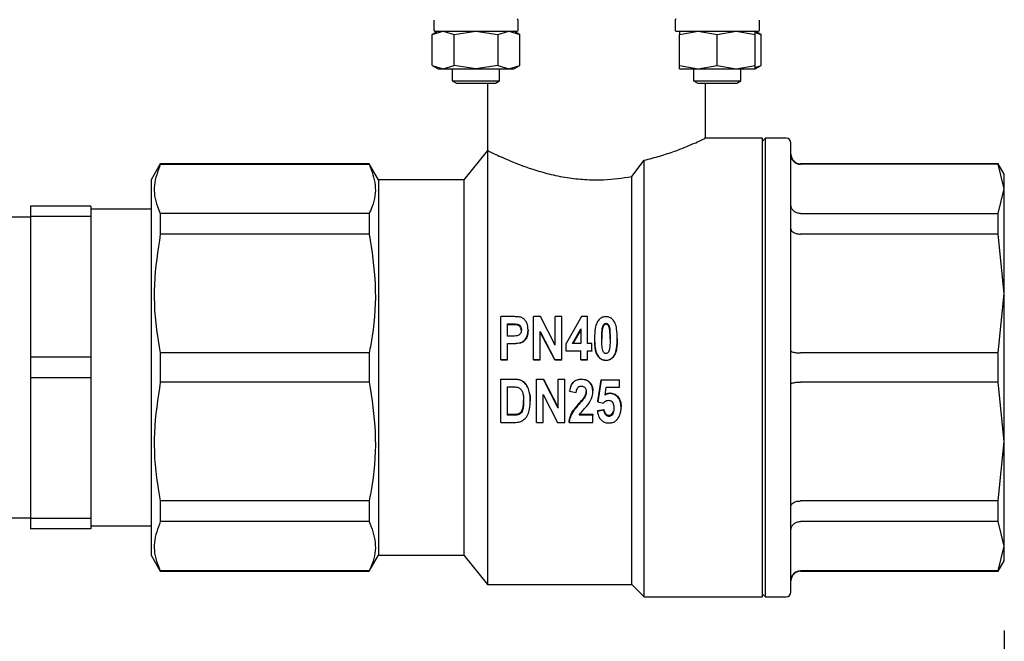
# Model space of a CAD drawing. Units: inches. Extents: x -1 to 149, y -1 to 116.
# Drawn here: x 44 to 48, y 21 to 24 of the extents above; entities that cross this region are included whole.
import ezdxf

# ---------------------------------------------------------------- set-up
doc = ezdxf.new("R2010")
doc.units = ezdxf.units.IN
doc.header["$MEASUREMENT"] = 0
doc.header["$PDSIZE"] = -1
doc.layers.add('OVERRIDDEN', color=7, linetype='Continuous')
doc.dimstyles.get("Standard").update_dxf_attribs({"dimtxt": 0.18, "dimasz": 0.18, "dimexe": 0.18, "dimexo": 0.0625, "dimgap": 0.09, "dimtad": 0, "dimtih": 1, "dimtoh": 1, "dimdec": 4, "dimzin": 0, "dimdsep": 46, "dimtxsty": 'Standard', "dimcen": 0.09, "dimadec": 0, "dimazin": 0, "dimtfac": 1, "dimtdec": 4, "dimtofl": 0, "dimtmove": 0, "dimatfit": 3, "dimfxl": 0, "dimtolj": 1, "dimtzin": 0, "dimarcsym": 0})

# ---------------------------------------------------------------- blocks, each defined once
blk = doc.blocks.new('_D')
at = {"layer": 'Defpoints', "color": 0}
for p in [(48.2342, 21.7456), (32.5259, 21.5161), (32.5259, 18.3663)]:
    blk.add_point(p, dxfattribs=at)
at = {"layer": 'OVERRIDDEN', "color": 0, "lineweight": -2}
for p, q in [((48.2342, 21.3956), (48.2342, 17.4913)), ((32.5259, 21.1661), (32.5259, 17.4913)), ((33.4359, 18.3663), (37.9183, 18.3663)), ((47.3242, 18.3663), (42.8417, 18.3663))]:
    blk.add_line(p, q, dxfattribs=at)
at = {"layer": 'OVERRIDDEN', "color": 0}
for points in [[(33.4359, 18.5179), (33.4359, 18.2146), (32.5259, 18.3663)], [(47.3242, 18.2146), (47.3242, 18.5179), (48.2342, 18.3663)]]:
    blk.add_solid(points, dxfattribs=at)
at = {"layer": 'OVERRIDDEN', "color": 0, "insert": (40.38, 18.8038), "char_height": 0.875, "attachment_point": 2}
blk.add_mtext('\\A1;(15.71)', dxfattribs=at)
blk = doc.blocks.new('_D_1')
at = {"layer": 'Defpoints', "color": 0}
for p in [(27.4349, 38.9242), (48.2342, 21.6844), (48.2342, 15.4718)]:
    blk.add_point(p, dxfattribs=at)
at = {"layer": 'OVERRIDDEN', "color": 0, "lineweight": -2}
for p, q in [((27.4349, 38.5742), (27.4349, 14.5968)), ((48.2342, 21.3344), (48.2342, 14.5968)), ((28.3449, 15.4718), (35.227, 15.4718)), ((47.3242, 15.4718), (40.442, 15.4718))]:
    blk.add_line(p, q, dxfattribs=at)
at = {"layer": 'OVERRIDDEN', "color": 0}
for points in [[(28.3449, 15.6235), (28.3449, 15.3202), (27.4349, 15.4718)], [(47.3242, 15.3202), (47.3242, 15.6235), (48.2342, 15.4718)]]:
    blk.add_solid(points, dxfattribs=at)
at = {"layer": 'OVERRIDDEN', "color": 0, "insert": (37.8345, 15.9093), "char_height": 0.875, "attachment_point": 2}
blk.add_mtext('\\A1;(20.80)', dxfattribs=at)

msp = doc.modelspace()

# ---------------------------------------------------------------- linework, layer by layer
at = {"color": 7, "linetype": 'Continuous', "lineweight": 25}
for p, q in [((45.865, 23.9305), (45.865, 23.8892)), ((46.2154, 23.8892), (46.2154, 23.9305)), ((46.8673, 23.9305), (46.8673, 23.8892)), ((47.2176, 23.8892), (47.2176, 23.9305)), ((45.8827, 23.8852), (45.8583, 23.8712)), ((45.8583, 23.8712), (45.9038, 23.8852)), ((45.9038, 23.8852), (45.9492, 23.8712)), ((45.9492, 23.8712), (46.0402, 23.8852)), ((46.0402, 23.8852), (46.1311, 23.8712)), ((46.1311, 23.8712), (46.1765, 23.8852)), ((46.1765, 23.8852), (46.222, 23.8712)), ((46.222, 23.8712), (46.1976, 23.8852)), ((46.8849, 23.8712), (46.9636, 23.8852)), ((46.885, 23.8852), (46.8849, 23.8852)), ((46.8849, 23.8851), (46.8849, 23.8712)), ((46.9636, 23.8852), (47.0424, 23.8712)), ((47.0424, 23.8712), (47.1211, 23.8852)), ((47.1211, 23.8852), (47.1998, 23.8712)), ((47.2242, 23.8712), (47.1998, 23.8852)), ((47.1998, 23.8712), (47.1998, 23.8852)), ((47.1998, 23.8787), (47.2242, 23.8712)), ((45.8583, 23.7418), (45.8583, 23.8712)), ((45.9492, 23.7418), (45.9492, 23.8712)), ((46.1311, 23.8712), (46.1311, 23.7418)), ((46.222, 23.7418), (46.222, 23.8712)), ((46.8849, 23.7418), (46.8849, 23.8712)), ((47.0424, 23.7418), (47.0424, 23.8712)), ((47.1998, 23.7418), (47.1998, 23.8712)), ((47.2242, 23.7418), (47.2242, 23.8712)), ((45.8583, 23.7418), (45.8827, 23.7277)), ((45.8583, 23.7418), (45.9038, 23.7277)), ((45.8827, 23.7277), (45.9038, 23.7277)), ((45.9038, 23.7277), (45.9492, 23.7418)), ((45.9038, 23.7277), (46.0402, 23.7277)), ((45.9417, 23.7277), (45.9417, 23.6788)), ((46.0402, 23.7277), (45.9492, 23.7418)), ((46.1311, 23.7418), (46.0402, 23.7277)), ((46.0402, 23.7277), (46.1765, 23.7277)), ((46.1311, 23.7418), (46.1765, 23.7277)), ((46.1386, 23.6788), (46.1386, 23.7277)), ((46.1765, 23.7277), (46.222, 23.7418)), ((46.1765, 23.7277), (46.1976, 23.7277)), ((46.1976, 23.7277), (46.222, 23.7418)), ((46.8849, 23.7418), (46.9636, 23.7277)), ((46.8849, 23.7277), (46.8849, 23.7418)), ((46.8849, 23.7277), (46.9636, 23.7277)), ((46.9439, 23.7277), (46.9439, 23.6788)), ((46.9636, 23.7277), (47.0424, 23.7418)), ((46.9636, 23.7277), (47.1211, 23.7277)), ((47.0424, 23.7418), (47.1211, 23.7277)), ((47.1211, 23.7277), (47.1998, 23.7418)), ((47.1211, 23.7277), (47.1998, 23.7277)), ((47.1408, 23.6788), (47.1408, 23.7277)), ((47.1998, 23.7277), (47.2242, 23.7418)), ((47.1998, 23.7277), (47.1998, 23.7418)), ((47.1998, 23.7343), (47.2242, 23.7418)), ((45.9417, 23.6788), (45.9592, 23.6687)), ((45.9417, 23.6788), (46.1386, 23.6788)), ((46.1211, 23.6687), (46.1386, 23.6788)), ((46.9439, 23.6788), (46.9614, 23.6687)), ((46.9439, 23.6788), (47.0424, 23.6788)), ((47.0424, 23.6788), (47.1408, 23.6788)), ((47.1233, 23.6687), (47.1408, 23.6788)), ((45.9592, 23.6687), (46.1211, 23.6687)), ((46.0885, 23.6687), (46.0885, 23.3892)), ((46.9614, 23.6687), (47.0424, 23.6687)), ((46.994, 23.4383), (46.994, 23.6687)), ((47.0424, 23.6687), (47.1233, 23.6687)), ((47.2302, 23.4403), (46.9896, 23.4403)), ((47.242, 23.4403), (47.2302, 23.4285)), ((47.2302, 21.5348), (47.2302, 23.4403)), ((47.3287, 23.4403), (47.242, 23.4403)), ((47.242, 22.4876), (47.242, 23.4403)), ((46.0885, 23.3892), (45.9901, 23.2671)), ((46.0885, 23.3892), (46.0885, 21.586)), ((46.6869, 23.2807), (46.7381, 23.3487)), ((46.7381, 21.5348), (46.7381, 23.3487)), ((44.7295, 23.334), (44.6909, 23.2671)), ((45.5971, 23.334), (44.7295, 23.334)), ((44.7295, 23.334), (44.7295, 23.3319)), ((44.7295, 23.3319), (45.5971, 23.3319)), ((45.6357, 23.2671), (45.5971, 23.334)), ((45.5971, 23.334), (45.5971, 23.3319)), ((48.2092, 23.334), (47.3877, 23.334)), ((48.2092, 23.3319), (47.3877, 23.3319)), ((48.2342, 23.2907), (48.2092, 23.334)), ((48.2092, 23.3319), (48.2092, 23.334)), ((48.2342, 23.2296), (48.2092, 23.3319)), ((44.6909, 23.2671), (44.6909, 21.7081)), ((45.9901, 23.2671), (45.6357, 23.2671)), ((45.6357, 23.2671), (45.6357, 21.7081)), ((45.9901, 23.2671), (45.9901, 21.7081)), ((46.6869, 21.586), (46.6869, 23.2807)), ((48.2342, 23.2296), (48.2342, 23.2907)), ((48.2092, 23.1273), (48.2342, 23.2296)), ((48.2342, 22.7949), (48.2342, 23.2296)), ((44.4409, 23.1576), (44.1909, 23.1576)), ((44.1909, 23.1576), (44.1909, 23.1145)), ((44.4409, 23.1576), (44.4409, 23.1145)), ((44.6909, 23.1451), (44.4409, 23.1451)), ((44.1909, 23.1126), (43.8309, 23.1126)), ((44.4409, 23.1145), (44.1909, 23.1145)), ((44.1909, 23.1145), (44.1909, 22.5307)), ((44.4409, 23.1145), (44.4409, 22.5307)), ((44.7295, 23.1273), (44.7295, 23.0419)), ((45.5971, 23.1273), (44.7295, 23.1273)), ((45.5971, 23.1273), (45.5971, 23.0419)), ((47.3877, 23.1273), (48.2092, 23.1273)), ((48.2092, 23.0419), (48.2092, 23.1273)), ((45.5971, 23.0419), (44.7295, 23.0419)), ((48.2092, 23.0419), (47.3877, 23.0419)), ((48.2342, 22.7949), (48.2092, 23.0419)), ((48.2092, 22.548), (48.2342, 22.7949)), ((48.2342, 22.1802), (48.2342, 22.7949)), ((46.144, 22.5198), (46.144, 22.6989)), ((46.1917, 22.6989), (46.144, 22.6989)), ((46.2797, 22.5198), (46.2797, 22.6989)), ((46.3086, 22.6989), (46.2797, 22.6989)), ((46.3695, 22.5798), (46.3086, 22.6989)), ((46.3695, 22.5798), (46.3695, 22.6989)), ((46.3971, 22.6989), (46.3695, 22.6989)), ((46.3971, 22.5198), (46.3971, 22.6989)), ((46.4789, 22.6989), (46.4155, 22.5877)), ((46.5029, 22.6989), (46.4789, 22.6989)), ((46.5029, 22.5878), (46.5029, 22.6989)), ((46.1716, 22.6181), (46.1716, 22.6691)), ((46.1716, 22.6691), (46.1874, 22.6691)), ((46.1874, 22.6652), (46.1716, 22.6652)), ((46.58, 22.6674), (46.58, 22.6714)), ((46.1896, 22.6181), (46.1716, 22.6181)), ((46.2567, 22.6442), (46.2567, 22.6408)), ((46.3073, 22.6372), (46.3672, 22.5198)), ((46.3073, 22.5198), (46.3073, 22.6372)), ((46.3672, 22.5191), (46.3073, 22.634)), ((46.4418, 22.5878), (46.4753, 22.6479)), ((46.4753, 22.6445), (46.443, 22.5878)), ((46.4753, 22.6479), (46.4753, 22.5878)), ((46.1716, 22.5878), (46.1915, 22.5878)), ((46.1716, 22.5198), (46.1716, 22.5878)), ((46.1915, 22.5856), (46.1716, 22.5856)), ((46.4155, 22.5573), (46.4155, 22.5877)), ((46.4753, 22.5878), (46.4418, 22.5878)), ((46.5213, 22.5878), (46.5029, 22.5878)), ((46.5213, 22.5573), (46.5213, 22.5878)), ((46.5331, 22.5946), (46.5331, 22.5922)), ((46.6272, 22.6087), (46.6272, 22.6061)), ((44.4409, 22.5307), (44.1909, 22.5307)), ((44.1909, 22.5307), (44.1909, 22.4445)), ((44.4409, 22.5307), (44.4409, 22.4445)), ((45.5971, 22.548), (44.7295, 22.548)), ((44.7295, 22.548), (44.7295, 22.4272)), ((45.5971, 22.548), (45.5971, 22.4272)), ((46.4155, 22.5573), (46.4753, 22.5573)), ((46.4155, 22.5559), (46.4155, 22.5573)), ((46.4753, 22.5559), (46.4155, 22.5559)), ((46.4753, 22.5198), (46.4753, 22.5573)), ((46.5029, 22.5573), (46.5213, 22.5573)), ((46.5029, 22.5198), (46.5029, 22.5573)), ((46.5213, 22.5559), (46.5029, 22.5559)), ((46.5213, 22.5573), (46.5213, 22.5559)), ((48.2092, 22.548), (47.3877, 22.548)), ((48.2092, 22.4272), (48.2092, 22.548)), ((46.144, 22.5198), (46.1716, 22.5198)), ((46.144, 22.5191), (46.144, 22.5198)), ((46.1716, 22.5191), (46.144, 22.5191)), ((46.1716, 22.5198), (46.1716, 22.5191)), ((46.2797, 22.5191), (46.2797, 22.5198)), ((46.2797, 22.5198), (46.3073, 22.5198)), ((46.3073, 22.5191), (46.2797, 22.5191)), ((46.3073, 22.5198), (46.3073, 22.5191)), ((46.3672, 22.5198), (46.3672, 22.5191)), ((46.3672, 22.5198), (46.3971, 22.5198)), ((46.3971, 22.5191), (46.3672, 22.5191)), ((46.3971, 22.5198), (46.3971, 22.5191)), ((46.4753, 22.5198), (46.5029, 22.5198)), ((46.4753, 22.5191), (46.4753, 22.5198)), ((46.5029, 22.5191), (46.4753, 22.5191)), ((46.5029, 22.5198), (46.5029, 22.5191)), ((46.5801, 22.5174), (46.5801, 22.5168)), ((47.242, 21.5348), (47.242, 22.4876)), ((44.4409, 22.4445), (44.1909, 22.4445)), ((44.1909, 22.4445), (44.1909, 21.8607)), ((44.4409, 22.4445), (44.4409, 21.8607)), ((45.5971, 22.4272), (44.7295, 22.4272)), ((46.144, 22.4391), (46.1976, 22.4391)), ((46.144, 22.4381), (46.144, 22.4391)), ((46.144, 22.2594), (46.144, 22.4381)), ((46.1976, 22.4381), (46.144, 22.4381)), ((46.1716, 22.4076), (46.1858, 22.4076)), ((46.1716, 22.2892), (46.1716, 22.4076)), ((46.2912, 22.4391), (46.3201, 22.4391)), ((46.2912, 22.4381), (46.2912, 22.4391)), ((46.3201, 22.4381), (46.2912, 22.4381)), ((46.2912, 22.2594), (46.2912, 22.4381)), ((46.3201, 22.4381), (46.3201, 22.4391)), ((46.3201, 22.4391), (46.381, 22.3218)), ((46.381, 22.3181), (46.3201, 22.4381)), ((46.381, 22.4391), (46.4086, 22.4391)), ((46.381, 22.4381), (46.381, 22.4391)), ((46.4086, 22.4381), (46.381, 22.4381)), ((46.381, 22.3181), (46.381, 22.4381)), ((46.4086, 22.4381), (46.4086, 22.4391)), ((46.4086, 22.2594), (46.4086, 22.4381)), ((46.4788, 22.4381), (46.4788, 22.4391)), ((46.5466, 22.3477), (46.5604, 22.4369)), ((46.5604, 22.4357), (46.5466, 22.3446)), ((46.5604, 22.4357), (46.5604, 22.4369)), ((46.5604, 22.4369), (46.6364, 22.4369)), ((46.6364, 22.4357), (46.5604, 22.4357)), ((46.5765, 22.3728), (46.5814, 22.4053)), ((46.5814, 22.4053), (46.6364, 22.4053)), ((46.6364, 22.4357), (46.6364, 22.4369)), ((46.6364, 22.4053), (46.6364, 22.4357)), ((48.2092, 22.4272), (47.3877, 22.4272)), ((48.2342, 22.1802), (48.2092, 22.4272)), ((46.3188, 22.3754), (46.3787, 22.2594)), ((46.3188, 22.2594), (46.3188, 22.3754)), ((46.4293, 22.3889), (46.4293, 22.391)), ((46.4293, 22.3889), (46.4569, 22.3842)), ((46.4919, 22.3642), (46.4919, 22.3669)), ((46.5259, 22.3879), (46.5259, 22.3901)), ((46.5966, 22.3795), (46.5966, 22.3818)), ((46.6273, 22.3658), (46.6273, 22.3684)), ((46.2659, 22.3463), (46.2659, 22.3493)), ((46.5466, 22.3446), (46.5466, 22.3477)), ((46.5466, 22.3446), (46.5696, 22.34)), ((46.1716, 22.2934), (46.1952, 22.2934)), ((46.1952, 22.2892), (46.1716, 22.2892)), ((46.5259, 22.2892), (46.4694, 22.2892)), ((46.472, 22.2934), (46.5259, 22.2934)), ((46.5259, 22.2934), (46.5259, 22.2892)), ((46.5259, 22.2594), (46.5259, 22.2892)), ((46.5443, 22.3092), (46.5719, 22.3137)), ((46.5719, 22.3099), (46.5443, 22.3053)), ((46.5443, 22.3092), (46.5443, 22.3053)), ((46.5719, 22.3099), (46.5719, 22.3137)), ((46.5924, 22.2846), (46.5924, 22.2889)), ((46.6433, 22.3197), (46.6433, 22.3232)), ((46.144, 22.2594), (46.1991, 22.2594)), ((46.2912, 22.2594), (46.3188, 22.2594)), ((46.3787, 22.2594), (46.4086, 22.2594)), ((46.427, 22.2594), (46.427, 22.2643)), ((46.427, 22.2594), (46.5259, 22.2594)), ((48.2092, 21.9333), (48.2342, 22.1802)), ((48.2342, 21.7456), (48.2342, 22.1802)), ((45.5971, 21.9333), (44.7295, 21.9333)), ((44.7295, 21.9333), (44.7295, 21.8479)), ((45.5971, 21.9333), (45.5971, 21.8479)), ((48.2092, 21.9333), (47.3877, 21.9333)), ((48.2092, 21.8479), (48.2092, 21.9333)), ((43.8309, 21.8626), (44.1909, 21.8626)), ((44.4409, 21.8607), (44.1909, 21.8607)), ((44.1909, 21.8607), (44.1909, 21.8176)), ((44.4409, 21.8607), (44.4409, 21.8176)), ((45.5971, 21.8479), (44.7295, 21.8479)), ((48.2092, 21.8479), (47.3877, 21.8479)), ((48.2342, 21.7456), (48.2092, 21.8479)), ((44.4409, 21.8176), (44.1909, 21.8176)), ((44.4409, 21.8301), (44.6909, 21.8301)), ((48.2092, 21.6433), (48.2342, 21.7456)), ((48.2342, 21.6844), (48.2342, 21.7456)), ((44.6909, 21.7081), (44.7295, 21.6411)), ((45.5971, 21.6411), (45.6357, 21.7081)), ((45.6357, 21.7081), (45.9901, 21.7081)), ((45.9901, 21.7081), (46.0885, 21.586)), ((48.2092, 21.6411), (48.2342, 21.6844)), ((44.7295, 21.6433), (44.7295, 21.6411)), ((45.5971, 21.6433), (44.7295, 21.6433)), ((44.7295, 21.6411), (45.5971, 21.6411)), ((45.5971, 21.6433), (45.5971, 21.6411)), ((48.2092, 21.6433), (47.3877, 21.6433)), ((47.3877, 21.6411), (48.2092, 21.6411)), ((48.2092, 21.6411), (48.2092, 21.6433)), ((46.0885, 21.586), (46.6869, 21.586)), ((46.6869, 21.586), (46.7381, 21.5348)), ((47.2302, 21.5466), (47.242, 21.5348)), ((46.7381, 21.5348), (47.2302, 21.5348)), ((47.242, 21.5348), (47.3287, 21.5348))]:
    msp.add_line(p, q, dxfattribs=at)
for centre, radius, start, end in [((46.2114, 23.9305), 0.00394, 0, 90), ((45.8689, 23.8892), 0.00394, 180, 270), ((46.2114, 23.8892), 0.00394, 270, 0), ((47.2136, 23.8892), 0.00394, 270, 0), ((47.3287, 23.4207), 0.0197, 0, 90), ((47.3877, 23.3734), 0.0394, 180, 270), ((47.3877, 21.6018), 0.0394, 90, 180), ((47.3287, 21.5545), 0.0197, 270, 0)]:
    msp.add_arc(centre, radius, start, end, dxfattribs=at)
for points, knots in [([(46.8713, 23.9344), (46.8708, 23.9344), (46.8699, 23.9343), (46.8688, 23.9336), (46.8679, 23.9326), (46.8674, 23.9315), (46.8673, 23.9308), (46.8673, 23.9305)], [0, 0, 0, 0, 0.214694, 0.429388, 0.644082, 0.858775, 1, 1, 1, 1]), ([(45.8695, 23.8852), (45.8693, 23.8852), (45.8655, 23.8852), (45.8772, 23.8852), (45.8971, 23.8852), (45.9196, 23.8852), (45.9467, 23.8852), (45.9862, 23.8852), (46.0402, 23.8852), (46.0941, 23.8852), (46.1336, 23.8852), (46.1607, 23.8852), (46.1832, 23.8852), (46.2032, 23.8852), (46.2149, 23.8852), (46.211, 23.8852), (46.2108, 23.8852)], [0, 0, 0, 0, 0.006864, 0.125096, 0.188611, 0.253432, 0.318253, 0.381768, 0.5, 0.618232, 0.681747, 0.746568, 0.811389, 0.874904, 0.993136, 1, 1, 1, 1]), ([(46.8673, 23.8892), (46.8674, 23.8887), (46.8675, 23.8878), (46.8681, 23.8867), (46.8691, 23.8858), (46.8702, 23.8853), (46.871, 23.8852), (46.8713, 23.8852)], [0, 0, 0, 0, 0.214694, 0.429388, 0.644082, 0.858775, 1, 1, 1, 1]), ([(46.8713, 23.8852), (46.8744, 23.8852), (46.8793, 23.8852), (46.9018, 23.8852), (46.9244, 23.8852), (46.9521, 23.8852), (46.992, 23.8852), (47.0462, 23.8852), (47.0999, 23.8852), (47.1389, 23.8852), (47.1656, 23.8852), (47.1872, 23.8852), (47.208, 23.8852), (47.2114, 23.8852), (47.2136, 23.8852)], [0, 0, 0, 0, 0.119878, 0.184276, 0.25, 0.315724, 0.380122, 0.5, 0.619878, 0.684276, 0.75, 0.815724, 0.880122, 1, 1, 1, 1]), ([(46.7381, 23.3487), (46.7607, 23.3544), (46.8066, 23.3659), (46.8653, 23.3859), (46.9153, 23.4052), (46.9544, 23.422), (46.98, 23.4337), (46.9954, 23.441), (46.991, 23.4389), (46.9896, 23.4383)], [0, 0, 0, 0, 0.152859, 0.310227, 0.463046, 0.620394, 0.770551, 0.925959, 1, 1, 1, 1]), ([(46.0885, 23.3892), (46.0929, 23.3869), (46.1018, 23.3824), (46.1699, 23.3501), (46.2553, 23.3165), (46.3428, 23.2911), (46.416, 23.276), (46.4931, 23.2676), (46.5849, 23.2659), (46.6485, 23.2751), (46.6869, 23.2807)], [0, 0, 0, 0, 0.163469, 0.326555, 0.499643, 0.591766, 0.686877, 0.773175, 0.862708, 1, 1, 1, 1]), ([(47.3483, 21.5545), (47.3483, 21.5575), (47.3483, 21.5637), (47.3483, 21.6068), (47.3483, 21.6576), (47.3483, 21.7218), (47.3483, 21.8231), (47.3483, 21.9479), (47.3483, 22.0576), (47.3483, 22.1698), (47.3483, 22.3135), (47.3483, 22.4876), (47.3483, 22.6617), (47.3483, 22.8054), (47.3483, 22.9175), (47.3483, 23.0273), (47.3483, 23.1521), (47.3483, 23.2534), (47.3483, 23.3175), (47.3483, 23.3684), (47.3483, 23.4114), (47.3483, 23.4176), (47.3483, 23.4207)], [0, 0, 0, 0, 0.058239, 0.119966, 0.152151, 0.184342, 0.25, 0.315658, 0.347842, 0.380034, 0.441761, 0.5, 0.558239, 0.619966, 0.652151, 0.684342, 0.75, 0.815658, 0.847842, 0.880034, 0.941761, 1, 1, 1, 1]), ([(47.3483, 23.3707), (47.3486, 23.3675), (47.349, 23.3616), (47.3527, 23.3521), (47.3584, 23.3441), (47.3658, 23.3381), (47.375, 23.3332), (47.3827, 23.3324), (47.3877, 23.3319)], [0, 0, 0, 0, 0.15764, 0.293719, 0.500429, 0.631475, 0.758543, 1, 1, 1, 1]), ([(44.7295, 23.3319), (44.7189, 23.3031), (44.6973, 23.2448), (44.7082, 23.1759), (44.7253, 23.137), (44.7295, 23.1273)], [0, 0, 0, 0, 0.423365, 0.857392, 1, 1, 1, 1]), ([(45.5971, 23.3319), (45.6077, 23.3031), (45.6293, 23.2448), (45.6184, 23.1759), (45.6013, 23.137), (45.5971, 23.1273)], [0, 0, 0, 0, 0.423365, 0.857392, 1, 1, 1, 1]), ([(47.3877, 23.1273), (47.3827, 23.1278), (47.375, 23.1285), (47.3658, 23.1328), (47.3584, 23.138), (47.3527, 23.1449), (47.349, 23.1533), (47.3486, 23.1585), (47.3483, 23.1613)], [0, 0, 0, 0, 0.241444, 0.368516, 0.499571, 0.70626, 0.842345, 1, 1, 1, 1]), ([(47.3483, 23.0628), (47.3486, 23.0611), (47.349, 23.0579), (47.3527, 23.0528), (47.3584, 23.0485), (47.3658, 23.0453), (47.375, 23.0426), (47.3827, 23.0422), (47.3877, 23.0419)], [0, 0, 0, 0, 0.157649, 0.293736, 0.500457, 0.631495, 0.758556, 1, 1, 1, 1]), ([(44.7295, 23.0419), (44.7189, 22.9724), (44.6973, 22.8317), (44.7082, 22.6653), (44.7253, 22.5713), (44.7295, 22.548)], [0, 0, 0, 0, 0.423365, 0.857392, 1, 1, 1, 1]), ([(45.5971, 23.0419), (45.6077, 22.9724), (45.6293, 22.8317), (45.6184, 22.6653), (45.6013, 22.5713), (45.5971, 22.548)], [0, 0, 0, 0, 0.423365, 0.857392, 1, 1, 1, 1]), ([(46.2266, 22.6964), (46.2236, 22.697), (46.2177, 22.6982), (46.206, 22.6988), (46.1974, 22.6989), (46.1917, 22.6989)], [0, 0, 0, 0, 0.258721, 0.516231, 1, 1, 1, 1]), ([(46.2567, 22.6442), (46.256, 22.6539), (46.255, 22.6687), (46.2447, 22.6847), (46.2357, 22.6929), (46.2292, 22.6954), (46.2266, 22.6964)], [0, 0, 0, 0, 0.447213, 0.677994, 0.873259, 1, 1, 1, 1]), ([(46.5799, 22.6989), (46.5748, 22.6984), (46.565, 22.6974), (46.5521, 22.6882), (46.5409, 22.6727), (46.5338, 22.6452), (46.5332, 22.6229), (46.5328, 22.6091)], [0, 0, 0, 0, 0.1319529, 0.2545118, 0.4074098, 0.6329319, 1, 1, 1, 1]), ([(46.6272, 22.6087), (46.6268, 22.622), (46.6263, 22.6435), (46.62, 22.67), (46.6102, 22.6856), (46.5988, 22.6951), (46.5882, 22.6986), (46.5818, 22.6989), (46.5799, 22.6989)], [0, 0, 0, 0, 0.350629, 0.566911, 0.71464, 0.832705, 0.951643, 1, 1, 1, 1]), ([(46.1874, 22.6691), (46.1944, 22.6691), (46.204, 22.669), (46.2162, 22.6668), (46.2228, 22.662), (46.2274, 22.6552), (46.229, 22.6487), (46.2291, 22.6449), (46.2291, 22.6438)], [0, 0, 0, 0, 0.369081, 0.507447, 0.647695, 0.794664, 0.937149, 1, 1, 1, 1]), ([(46.2291, 22.6404), (46.2288, 22.6437), (46.2284, 22.6496), (46.2239, 22.657), (46.218, 22.662), (46.2056, 22.6656), (46.1953, 22.6654), (46.1874, 22.6652)], [0, 0, 0, 0, 0.1775151, 0.3172421, 0.4571356, 0.5803068, 1, 1, 1, 1]), ([(46.5627, 22.6087), (46.5628, 22.6153), (46.5629, 22.6292), (46.5639, 22.6457), (46.5662, 22.658), (46.569, 22.6643), (46.5724, 22.6685), (46.5757, 22.6707), (46.5784, 22.6713), (46.5798, 22.6714), (46.58, 22.6714)], [0, 0, 0, 0, 0.284396, 0.596706, 0.709202, 0.822566, 0.887736, 0.939781, 0.991975, 1, 1, 1, 1]), ([(46.58, 22.6674), (46.5785, 22.6673), (46.5756, 22.6669), (46.5714, 22.6637), (46.5673, 22.6577), (46.564, 22.6452), (46.563, 22.6275), (46.5628, 22.6133), (46.5627, 22.6061)], [0, 0, 0, 0, 0.062388, 0.125406, 0.223582, 0.376718, 0.686882, 1, 1, 1, 1]), ([(46.58, 22.6714), (46.5814, 22.6712), (46.5843, 22.6709), (46.5884, 22.6679), (46.5923, 22.6622), (46.5959, 22.6497), (46.597, 22.6314), (46.5971, 22.6163), (46.5972, 22.6087)], [0, 0, 0, 0, 0.059749, 0.1199654, 0.2100515, 0.3522591, 0.6742346, 1, 1, 1, 1]), ([(46.5972, 22.6061), (46.5972, 22.6127), (46.5971, 22.6264), (46.596, 22.6426), (46.5937, 22.6546), (46.5909, 22.6607), (46.5875, 22.6648), (46.5839, 22.667), (46.5813, 22.6673), (46.58, 22.6674)], [0, 0, 0, 0, 0.289533, 0.597885, 0.710068, 0.8233, 0.888484, 0.942266, 1, 1, 1, 1]), ([(46.2291, 22.6438), (46.2289, 22.6404), (46.2284, 22.6344), (46.224, 22.6269), (46.2182, 22.6217), (46.2064, 22.6178), (46.1967, 22.618), (46.1896, 22.6181)], [0, 0, 0, 0, 0.185939, 0.328891, 0.471878, 0.610428, 1, 1, 1, 1]), ([(46.1915, 22.5878), (46.2012, 22.5879), (46.2156, 22.588), (46.2341, 22.5939), (46.2455, 22.6045), (46.2545, 22.6204), (46.2566, 22.6348), (46.2567, 22.6433), (46.2567, 22.6442)], [0, 0, 0, 0, 0.289399, 0.428877, 0.56891, 0.744246, 0.971988, 1, 1, 1, 1]), ([(46.2567, 22.6408), (46.2561, 22.6323), (46.255, 22.6183), (46.2455, 22.6022), (46.2348, 22.5922), (46.2164, 22.5858), (46.2017, 22.5857), (46.1915, 22.5856)], [0, 0, 0, 0, 0.259552, 0.421706, 0.557808, 0.694837, 1, 1, 1, 1]), ([(46.5328, 22.6091), (46.5332, 22.5957), (46.5337, 22.5741), (46.5398, 22.5472), (46.5496, 22.5312), (46.561, 22.5214), (46.5717, 22.5178), (46.5782, 22.5175), (46.5801, 22.5174)], [0, 0, 0, 0, 0.349934, 0.567478, 0.712337, 0.83143, 0.951385, 1, 1, 1, 1]), ([(46.5736, 22.5181), (46.5704, 22.5185), (46.5624, 22.5196), (46.5513, 22.5285), (46.5401, 22.5444), (46.5346, 22.5671), (46.534, 22.5841), (46.5338, 22.5923)], [0, 0, 0, 0, 0.1027749, 0.2576057, 0.4424279, 0.7325175, 1, 1, 1, 1]), ([(46.58, 22.5456), (46.5785, 22.5458), (46.5756, 22.5461), (46.5716, 22.5493), (46.5677, 22.555), (46.564, 22.5676), (46.563, 22.586), (46.5628, 22.6011), (46.5627, 22.6087)], [0, 0, 0, 0, 0.0609194, 0.1224116, 0.2113084, 0.3522338, 0.6742139, 1, 1, 1, 1]), ([(46.5972, 22.6087), (46.5972, 22.6021), (46.5971, 22.5882), (46.596, 22.5716), (46.5938, 22.5591), (46.591, 22.5527), (46.5876, 22.5485), (46.5842, 22.5462), (46.5815, 22.5457), (46.5801, 22.5456), (46.58, 22.5456)], [0, 0, 0, 0, 0.2848, 0.596488, 0.709363, 0.823236, 0.887723, 0.940356, 0.993139, 1, 1, 1, 1]), ([(46.5801, 22.5174), (46.5851, 22.518), (46.5949, 22.519), (46.6079, 22.5285), (46.6191, 22.5443), (46.6262, 22.5723), (46.6268, 22.5948), (46.6272, 22.6087)], [0, 0, 0, 0, 0.1317142, 0.254037, 0.4065631, 0.6325147, 1, 1, 1, 1]), ([(46.6272, 22.6061), (46.6268, 22.5928), (46.6262, 22.5717), (46.6198, 22.5453), (46.61, 22.53), (46.5988, 22.5206), (46.5883, 22.5171), (46.582, 22.5169), (46.5801, 22.5168)], [0, 0, 0, 0, 0.356976, 0.565414, 0.714773, 0.831668, 0.949201, 1, 1, 1, 1]), ([(47.3483, 22.5572), (47.3486, 22.5565), (47.349, 22.5551), (47.3527, 22.5528), (47.3584, 22.5509), (47.3658, 22.5495), (47.375, 22.5483), (47.3827, 22.5481), (47.3877, 22.548)], [0, 0, 0, 0, 0.157664, 0.293756, 0.500457, 0.631505, 0.758568, 1, 1, 1, 1]), ([(44.7295, 22.4272), (44.7189, 22.3577), (44.6973, 22.217), (44.7082, 22.0506), (44.7253, 21.9566), (44.7295, 21.9333)], [0, 0, 0, 0, 0.423365, 0.857392, 1, 1, 1, 1]), ([(45.5971, 22.4272), (45.6077, 22.3577), (45.6293, 22.217), (45.6184, 22.0506), (45.6013, 21.9566), (45.5971, 21.9333)], [0, 0, 0, 0, 0.423365, 0.857392, 1, 1, 1, 1]), ([(46.1858, 22.4076), (46.1891, 22.4076), (46.195, 22.4075), (46.2036, 22.4072), (46.2088, 22.4064), (46.2113, 22.406)], [0, 0, 0, 0, 0.388158, 0.693157, 1, 1, 1, 1]), ([(46.1976, 22.4391), (46.2051, 22.439), (46.2177, 22.4388), (46.2343, 22.4323), (46.2455, 22.4229), (46.2499, 22.4148), (46.2518, 22.4112)], [0, 0, 0, 0, 0.343228, 0.577674, 0.811589, 1, 1, 1, 1]), ([(46.2659, 22.3463), (46.2654, 22.3597), (46.2646, 22.3819), (46.2544, 22.4094), (46.2416, 22.4254), (46.2279, 22.4346), (46.213, 22.4377), (46.2029, 22.438), (46.1976, 22.4381)], [0, 0, 0, 0, 0.306876, 0.510443, 0.658648, 0.768453, 0.878499, 1, 1, 1, 1]), ([(46.2113, 22.406), (46.2146, 22.4049), (46.2213, 22.4026), (46.2296, 22.3942), (46.2355, 22.3814), (46.238, 22.3653), (46.2382, 22.3536), (46.2383, 22.3477)], [0, 0, 0, 0, 0.144751, 0.301455, 0.491824, 0.742327, 1, 1, 1, 1]), ([(46.4788, 22.4381), (46.472, 22.4376), (46.4605, 22.4367), (46.4463, 22.4287), (46.4364, 22.417), (46.4312, 22.403), (46.4298, 22.393), (46.4293, 22.3889)], [0, 0, 0, 0, 0.259835, 0.43512, 0.610948, 0.839455, 1, 1, 1, 1]), ([(46.4343, 22.4087), (46.4349, 22.4117), (46.4365, 22.4191), (46.4449, 22.4286), (46.4576, 22.4365), (46.4697, 22.439), (46.4771, 22.4391), (46.4788, 22.4391)], [0, 0, 0, 0, 0.1528416, 0.3865018, 0.6202638, 0.9151983, 1, 1, 1, 1]), ([(46.4569, 22.3842), (46.4572, 22.3874), (46.4578, 22.3938), (46.4611, 22.4018), (46.4662, 22.407), (46.4718, 22.4096), (46.476, 22.4098), (46.4782, 22.4099)], [0, 0, 0, 0, 0.256809, 0.516911, 0.671242, 0.825988, 1, 1, 1, 1]), ([(46.4782, 22.4099), (46.4807, 22.4097), (46.4854, 22.4094), (46.4912, 22.4059), (46.4952, 22.4012), (46.4979, 22.3944), (46.4982, 22.3892), (46.4983, 22.3861)], [0, 0, 0, 0, 0.216117, 0.388997, 0.561759, 0.736599, 1, 1, 1, 1]), ([(46.4788, 22.4391), (46.4857, 22.4386), (46.4968, 22.4378), (46.5101, 22.4295), (46.5184, 22.4188), (46.5247, 22.4056), (46.5255, 22.3954), (46.5259, 22.3901)], [0, 0, 0, 0, 0.266233, 0.43246, 0.598581, 0.792211, 1, 1, 1, 1]), ([(46.5259, 22.3879), (46.5253, 22.3947), (46.5239, 22.4083), (46.5144, 22.4242), (46.5022, 22.4337), (46.4905, 22.4376), (46.4825, 22.4379), (46.4788, 22.4381)], [0, 0, 0, 0, 0.263029, 0.53055, 0.692854, 0.854364, 1, 1, 1, 1]), ([(47.3483, 22.4179), (47.3486, 22.4187), (47.349, 22.4201), (47.3527, 22.4224), (47.3584, 22.4243), (47.3658, 22.4257), (47.375, 22.4269), (47.3827, 22.4271), (47.3877, 22.4272)], [0, 0, 0, 0, 0.157649, 0.293736, 0.500457, 0.631495, 0.758556, 1, 1, 1, 1]), ([(46.2625, 22.3797), (46.2635, 22.3762), (46.2662, 22.3662), (46.266, 22.3559), (46.2659, 22.3493)], [0, 0, 0, 0, 0.3601619, 1, 1, 1, 1]), ([(46.4688, 22.3389), (46.471, 22.3414), (46.4754, 22.3463), (46.4835, 22.3554), (46.4887, 22.3625), (46.4919, 22.3669)], [0, 0, 0, 0, 0.2748419, 0.549697, 1, 1, 1, 1]), ([(46.4919, 22.3669), (46.4933, 22.3696), (46.4959, 22.3743), (46.498, 22.3816), (46.4982, 22.3861), (46.4983, 22.3883)], [0, 0, 0, 0, 0.412465, 0.701844, 1, 1, 1, 1]), ([(46.4983, 22.3861), (46.4982, 22.3836), (46.4979, 22.3786), (46.4956, 22.3711), (46.4931, 22.3666), (46.4919, 22.3642)], [0, 0, 0, 0, 0.326297, 0.658165, 1, 1, 1, 1]), ([(46.4926, 22.3188), (46.497, 22.3237), (46.5098, 22.3382), (46.5239, 22.3615), (46.5254, 22.3811), (46.5259, 22.3879)], [0, 0, 0, 0, 0.253885, 0.741597, 1, 1, 1, 1]), ([(46.5765, 22.3752), (46.5789, 22.3767), (46.5837, 22.3796), (46.5907, 22.3815), (46.5951, 22.3818), (46.5966, 22.3818)], [0, 0, 0, 0, 0.391216, 0.785111, 1, 1, 1, 1]), ([(46.5966, 22.3795), (46.5945, 22.3794), (46.5907, 22.3792), (46.5837, 22.3771), (46.5793, 22.3745), (46.5765, 22.3728)], [0, 0, 0, 0, 0.290656, 0.535087, 1, 1, 1, 1]), ([(46.5966, 22.3818), (46.6022, 22.3813), (46.6128, 22.3802), (46.6225, 22.3733), (46.6267, 22.3691), (46.6273, 22.3684)], [0, 0, 0, 0, 0.481239, 0.915609, 1, 1, 1, 1]), ([(46.6273, 22.3658), (46.6231, 22.3695), (46.6157, 22.3763), (46.6041, 22.3793), (46.5982, 22.3795), (46.5966, 22.3795)], [0, 0, 0, 0, 0.483726, 0.861586, 1, 1, 1, 1]), ([(46.6273, 22.3684), (46.6314, 22.3629), (46.6396, 22.3519), (46.6429, 22.3355), (46.6432, 22.326), (46.6433, 22.3232)], [0, 0, 0, 0, 0.411562, 0.829845, 1, 1, 1, 1]), ([(46.6433, 22.3197), (46.643, 22.3247), (46.6425, 22.3372), (46.6371, 22.3535), (46.6299, 22.3626), (46.6273, 22.3658)], [0, 0, 0, 0, 0.30728, 0.756801, 1, 1, 1, 1]), ([(46.1952, 22.2934), (46.1965, 22.2934), (46.1982, 22.2934), (46.2013, 22.2935), (46.2033, 22.2936), (46.2051, 22.2937), (46.2058, 22.2938), (46.2069, 22.2939), (46.2083, 22.2941), (46.2099, 22.2943), (46.2136, 22.2949), (46.2196, 22.2966), (46.2268, 22.3014), (46.2339, 22.3119), (46.2377, 22.329), (46.2381, 22.3432), (46.2383, 22.3506)], [0, 0, 0, 0, 0.047687, 0.059608, 0.107293, 0.119214, 0.122195, 0.134117, 0.15796, 0.169882, 0.193727, 0.289839, 0.386206, 0.491781, 0.735823, 1, 1, 1, 1]), ([(46.2383, 22.3477), (46.2383, 22.3463), (46.2382, 22.3396), (46.2377, 22.3269), (46.2348, 22.3124), (46.2299, 22.3012), (46.2236, 22.2948), (46.2162, 22.2911), (46.2104, 22.2901), (46.2071, 22.2897), (46.2063, 22.2896), (46.206, 22.2896), (46.2059, 22.2896), (46.2057, 22.2896), (46.2055, 22.2895), (46.2049, 22.2895), (46.2032, 22.2894), (46.1999, 22.2892), (46.1969, 22.2892), (46.1952, 22.2892)], [0, 0, 0, 0, 0.047042, 0.235378, 0.447455, 0.564416, 0.661569, 0.758397, 0.845209, 0.866798, 0.872195, 0.874893, 0.876243, 0.876917, 0.879616, 0.885013, 0.895807, 0.938984, 1, 1, 1, 1]), ([(46.1991, 22.2594), (46.2072, 22.2598), (46.2209, 22.2604), (46.2384, 22.2692), (46.2521, 22.2833), (46.2636, 22.3094), (46.265, 22.332), (46.2659, 22.3463)], [0, 0, 0, 0, 0.189612, 0.32358, 0.457199, 0.657048, 1, 1, 1, 1]), ([(46.427, 22.2643), (46.4294, 22.2758), (46.4335, 22.2957), (46.4514, 22.3193), (46.4629, 22.3323), (46.4688, 22.3389)], [0, 0, 0, 0, 0.40267, 0.698434, 1, 1, 1, 1]), ([(46.4688, 22.3357), (46.4599, 22.3257), (46.4439, 22.3077), (46.43, 22.2809), (46.4278, 22.2649), (46.427, 22.2594)], [0, 0, 0, 0, 0.446846, 0.811116, 1, 1, 1, 1]), ([(46.4919, 22.3642), (46.49, 22.3615), (46.4862, 22.356), (46.4784, 22.3466), (46.4725, 22.3399), (46.4688, 22.3357)], [0, 0, 0, 0, 0.271871, 0.54314, 1, 1, 1, 1]), ([(46.5696, 22.34), (46.5711, 22.3417), (46.5749, 22.3459), (46.5823, 22.3506), (46.5885, 22.3513), (46.5914, 22.3516)], [0, 0, 0, 0, 0.276383, 0.667576, 1, 1, 1, 1]), ([(46.5914, 22.3516), (46.5936, 22.3514), (46.598, 22.351), (46.6041, 22.3474), (46.6093, 22.3412), (46.6129, 22.3313), (46.6132, 22.3235), (46.6133, 22.319)], [0, 0, 0, 0, 0.147254, 0.29544, 0.468159, 0.686697, 1, 1, 1, 1]), ([(46.4694, 22.2892), (46.471, 22.292), (46.4742, 22.2977), (46.4825, 22.3073), (46.4886, 22.3142), (46.4926, 22.3188)], [0, 0, 0, 0, 0.260769, 0.52143, 1, 1, 1, 1]), ([(46.5443, 22.3053), (46.5459, 22.2968), (46.5485, 22.2833), (46.5603, 22.2683), (46.5733, 22.26), (46.5848, 22.2573), (46.5913, 22.2572), (46.5929, 22.2572)], [0, 0, 0, 0, 0.3408994, 0.5425836, 0.7445864, 0.9376686, 1, 1, 1, 1]), ([(46.5719, 22.3137), (46.5726, 22.3095), (46.5737, 22.3026), (46.5791, 22.2949), (46.5847, 22.2905), (46.5894, 22.2891), (46.5919, 22.2889), (46.5924, 22.2889)], [0, 0, 0, 0, 0.359187, 0.592843, 0.788785, 0.957793, 1, 1, 1, 1]), ([(46.5924, 22.2846), (46.5903, 22.2848), (46.5862, 22.2853), (46.5805, 22.2894), (46.5753, 22.2958), (46.5728, 22.3033), (46.5721, 22.3083), (46.5719, 22.3099)], [0, 0, 0, 0, 0.17053, 0.342033, 0.570456, 0.86243, 1, 1, 1, 1]), ([(46.6133, 22.319), (46.6131, 22.3122), (46.6127, 22.302), (46.6065, 22.2913), (46.6007, 22.2865), (46.596, 22.2847), (46.5932, 22.2846), (46.5924, 22.2846)], [0, 0, 0, 0, 0.447907, 0.677357, 0.811146, 0.945969, 1, 1, 1, 1]), ([(46.5924, 22.2889), (46.5944, 22.2891), (46.5984, 22.2895), (46.6042, 22.2933), (46.6093, 22.2994), (46.6109, 22.305), (46.6117, 22.308)], [0, 0, 0, 0, 0.202103, 0.405197, 0.680347, 1, 1, 1, 1]), ([(46.5929, 22.2572), (46.5985, 22.2576), (46.6086, 22.2584), (46.6216, 22.2659), (46.6332, 22.2794), (46.6417, 22.2979), (46.6428, 22.3132), (46.6433, 22.3197)], [0, 0, 0, 0, 0.183091, 0.333596, 0.483646, 0.781361, 1, 1, 1, 1]), ([(47.3483, 21.9124), (47.3486, 21.9141), (47.349, 21.9173), (47.3527, 21.9224), (47.3584, 21.9267), (47.3658, 21.9299), (47.375, 21.9326), (47.3827, 21.933), (47.3877, 21.9333)], [0, 0, 0, 0, 0.157664, 0.293756, 0.500457, 0.631505, 0.758568, 1, 1, 1, 1]), ([(44.7295, 21.8479), (44.7189, 21.8191), (44.6973, 21.7608), (44.7082, 21.6919), (44.7253, 21.6529), (44.7295, 21.6433)], [0, 0, 0, 0, 0.423365, 0.857392, 1, 1, 1, 1]), ([(45.5971, 21.8479), (45.6077, 21.8191), (45.6293, 21.7608), (45.6184, 21.6919), (45.6013, 21.6529), (45.5971, 21.6433)], [0, 0, 0, 0, 0.423365, 0.857392, 1, 1, 1, 1]), ([(47.3483, 21.8139), (47.3486, 21.8167), (47.349, 21.8219), (47.3527, 21.8302), (47.3584, 21.8372), (47.3658, 21.8424), (47.375, 21.8467), (47.3827, 21.8474), (47.3877, 21.8479)], [0, 0, 0, 0, 0.157649, 0.293736, 0.500457, 0.631495, 0.758556, 1, 1, 1, 1]), ([(47.3483, 21.6045), (47.3486, 21.6077), (47.349, 21.6136), (47.3527, 21.6231), (47.3584, 21.6311), (47.3658, 21.637), (47.375, 21.6419), (47.3827, 21.6428), (47.3877, 21.6433)], [0, 0, 0, 0, 0.157664, 0.293756, 0.500457, 0.631505, 0.758568, 1, 1, 1, 1])]:
    msp.add_open_spline(points, degree=3, knots=knots, dxfattribs=at)

# ---------------------------------------------------------------- dimensions: what is measured, and where the dimension line sits
at = {"layer": 'OVERRIDDEN'}
for base, p1, p2, picture, middle in [((48.2342, 15.4718), (27.4349, 38.9242), (48.2342, 21.6844), '_D_1', (37.8345, 15.4718)), ((32.5259, 18.3663), (48.2342, 21.7456), (32.5259, 21.5161), '_D', (40.38, 18.3663))]:
    dim = msp.add_linear_dim(base=base, p1=p1, p2=p2, text='(<>)', dimstyle='Standard', override={"dimscale": 7, "dimtxt": 0.125, "dimasz": 0.13, "dimexe": 0.125, "dimexo": 0.05, "dimgap": 0.06, "dimdec": 2, "dimadec": 2, "dimtdec": 2}, dxfattribs=at)
    dim.commit()
    dim.dimension.update_dxf_attribs({"geometry": picture, "text_midpoint": middle, "dimtype": 160})

doc.saveas('drawing.dxf')
